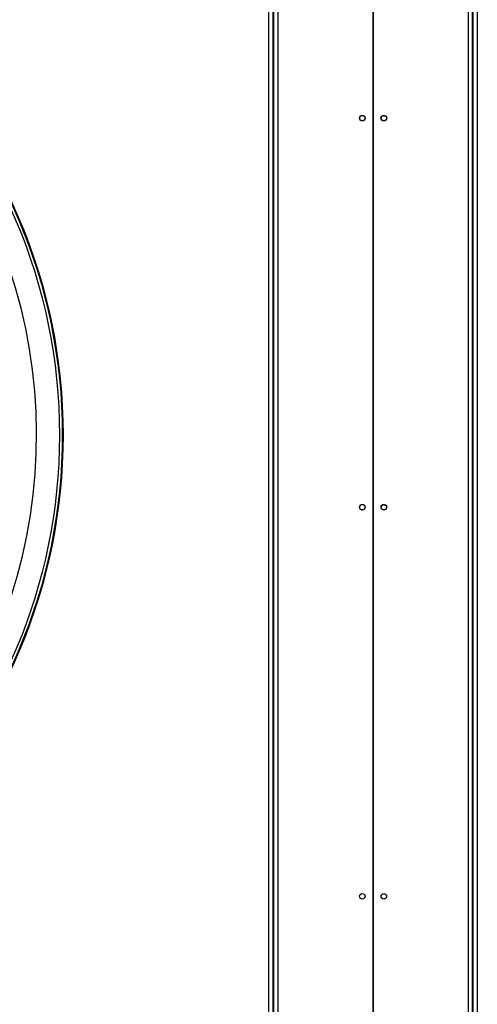
# Model space of a CAD drawing. Units: millimetres. Extents: x 5 to 415, y 3 to 291.
# Drawn here: x 233 to 250, y 222 to 258 of the extents above; entities that cross this region are included whole.
import ezdxf

# ---------------------------------------------------------------- set-up
doc = ezdxf.new("R2010")
doc.units = ezdxf.units.MM

msp = doc.modelspace()

# ---------------------------------------------------------------- linework, layer by layer
at = {"color": 8, "linetype": 'Continuous', "lineweight": 25}
for p, q in [((242.155, 211.747), (242.155, 272.607)), ((242.487, 272.607), (242.487, 211.747)), ((249.555, 211.747), (249.555, 272.607)), ((249.887, 272.607), (249.887, 211.747))]:
    msp.add_line(p, q, dxfattribs=at)
at = {"color": 7, "linetype": 'Continuous', "lineweight": 25}
for p, q in [((242.315, 211.747), (242.315, 272.607)), ((242.327, 272.607), (242.327, 211.747)), ((249.715, 211.747), (249.715, 272.607)), ((249.727, 272.607), (249.727, 211.747)), ((246.011, 270.227), (246.011, 219.847)), ((246.031, 219.847), (246.031, 270.227))]:
    msp.add_line(p, q, dxfattribs=at)
for centre, radius in [((214.021, 242.927), 20.5), ((214.021, 242.927), 20.473), ((214.021, 242.927), 20.369), ((245.621, 254.687), 0.104), ((245.621, 254.687), 0.1), ((246.421, 254.687), 0.104), ((246.421, 254.687), 0.1), ((245.621, 240.247), 0.104), ((245.621, 240.247), 0.1), ((246.421, 240.247), 0.104), ((246.421, 240.247), 0.1), ((245.621, 225.807), 0.104), ((245.621, 225.807), 0.1), ((246.421, 225.807), 0.104), ((246.421, 225.807), 0.1)]:
    msp.add_circle(centre, radius, dxfattribs=at)
msp.add_arc((214.021, 242.927), 19.52, 318.9129, 180, dxfattribs=at)

doc.saveas('drawing.dxf')
